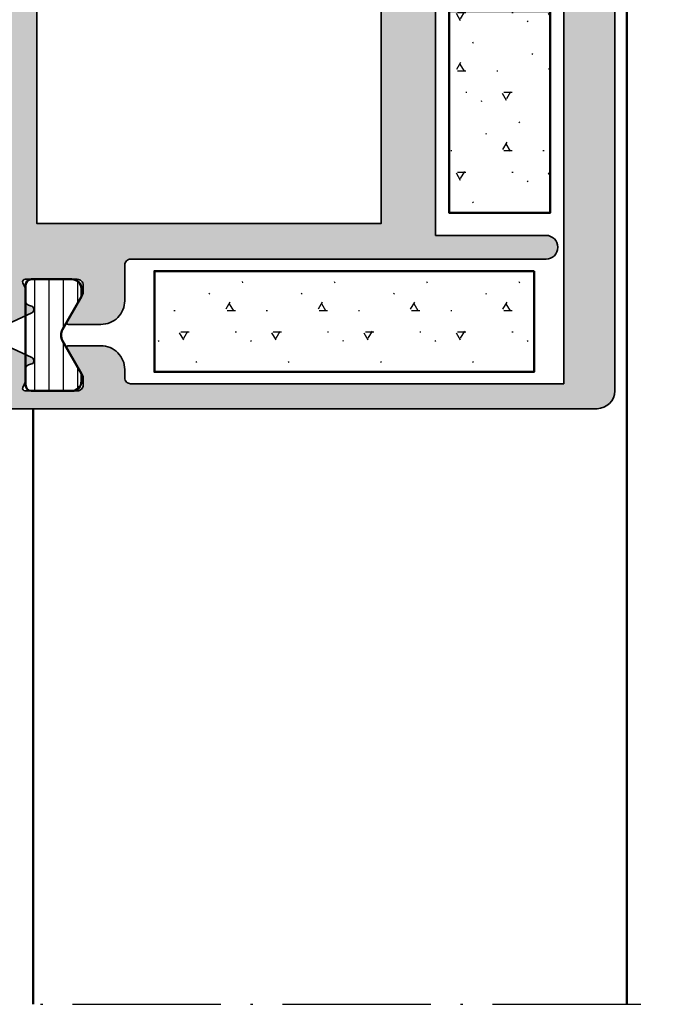
# Model space of a CAD drawing. Units: millimetres. Extents: x 2450 to 23610, y -3352 to 2500.
# Drawn here: x 2598 to 2652, y -2148 to -2065 of the extents above; entities that cross this region are included whole.
import ezdxf

# ---------------------------------------------------------------- set-up
doc = ezdxf.new("R2010")
doc.units = ezdxf.units.MM
doc.linetypes.add('ACAD_ISO10W100', pattern=[18, 12, -3, 0, -3])
doc.linetypes.add('BROKEN_2', pattern=[17.700000002980232, 12.5, -2.5, 0.2000000029802322, -2.5])
for name, color, linetype, lineweight in [('S03_AL_Kontur', 253, 'Continuous', 35), ('S04_AL_Schraffur', 253, 'Continuous', 25), ('S07_Isolation_Kontur', 91, 'Continuous', 50), ('S08_Isolation_Schraffur', 91, 'Continuous', 25), ('S09_KS_Kontur', 254, 'Continuous', 50), ('S18_Mittellinie', 10, 'ACAD_ISO10W100', 25)]:
    doc.layers.add(name, color=color, linetype=linetype, lineweight=lineweight)
doc.layers.add('S22_Einfügepunkte', color=103, linetype='Continuous', lineweight=50, plot=False)
pattern_1 = [(29.99999999999996, (4.285700000000361, 7.423099999999977), (-0.0001154732725354712, 7.772800005574949), [0.7, -2.1, 0.1, -4.87311]), (90, (2.445999999999913, 3.536599999999453), (-6.7315, 3.8863), [0.7, -2.6, 0.1, -4.37311]), (150, (4.891900000000533, 7.773100000000341), (-6.731384526727464, -3.886500005574949), [0.7, -3.6, 0.1, -3.37311]), (210, (2.445999999999913, 4.23660000000018), (0.0001154732725372476, -7.772800005574948), [0.6999999999999998, -4.099999999999999, 0.09999999999999999, -2.87311]), (270, (4.285700000000361, 8.123100000000704), (6.731499999999999, -3.886300000000001), [0.7, -3.1, 0.1, -3.87311]), (329.9999999999999, (1.839799999999741, 3.886599999999817), (6.731384526727465, 3.886500005574945), [0.6999999999999998, -7.07311])]
pattern_2 = [(2.197154778051754e-15, (0, 0), (0, 1.2), [])]

# ---------------------------------------------------------------- blocks, each defined once
blk = doc.blocks.new('326420_s')
at = {"layer": 'S04_AL_Schraffur'}
h = blk.add_hatch(color=256, dxfattribs=at)
edge = h.paths.add_edge_path()
edge.add_line((-25, 53.5), (-25, -7.105427357601002e-15))
edge.add_line((-25, 0), (-23.09999847412109, 4e-15))
edge.add_line((-23.09999847412109, 0), (-22.30000305175781, 0.7999877929687521))
edge.add_line((-22.30000305175781, 0.79998779296875), (-22.30000305175781, 1.399993896484375))
edge.add_line((-22.30000305175781, 1.399993896484375), (-23.5, 1.399993896484375))
edge.add_line((-23.5, 1.399993896484375), (-23.5, 3.699996948242188))
edge.add_line((-23.5, 3.699996948242188), (-23.30710601806641, 3.906854152679443))
edge.add_line((-23.30710601806641, 3.906854152679443), (-22.70746612548828, 3.927796840667725))
edge.add_line((-22.70746612548828, 3.927796840667725), (-22.5006103515625, 3.7348952293396))
edge.add_line((-22.5006103515625, 3.7348952293396), (-20.18947601318359, 3.815606594085692))
edge.add_arc((-20.19995229780397, 4.11542742324491), 0.300003803537379, 272.0012044781333, 384.9094340925701)
edge.add_line((-19.9278564453125, 4.241784572601318), (-20.68600463867188, 5.874330043792725))
edge.add_arc((-20.95809576180545, 5.747967654006061), 0.3000017213955654, 24.91072226098498, 175.4789288079008)
edge.add_arc((-21.75560853068055, 5.81103757107303), 0.5000010479796642, 265.79988593490583, 355.4778800074745, ccw=False)
edge.add_line((-21.79222869873047, 5.312379360198975), (-22.66110992431641, 5.376183986663815))
edge.add_line((-22.66110992431641, 5.376183986663818), (-23.21575927734375, 5.118607997894288))
edge.add_arc((-23.3000024733592, 5.299997343192445), 0.1999975266414064, 180.0001404674788, 294.91171030120273, ccw=False)
edge.add_line((-23.5, 5.299996852874756), (-23.5, 9.699998855590819))
edge.add_arc((-23.00000807913057, 9.700006934721387), 0.499991920935073, 89.99907418491529, 180.0009258150849, ccw=False)
edge.add_line((-23, 10.19999885559082), (-22.30000305175781, 10.19999885559082))
edge.add_line((-22.30000305175781, 10.19999885559082), (-19.90718078613281, 8.818506240844728))
edge.add_arc((-19.83811789311949, 8.938114094464254), 0.1381148863754961, 239.9973894034769, 365.6261311372014)
edge.add_line((-19.70066833496094, 8.951654434204102), (-19.70066833496094, 11.69999885559082))
edge.add_arc((-21.70066260063504, 11.70000458991672), 1.999994265682204, 359.9998357231895, 450.0001642768107)
edge.add_line((-21.70066833496094, 13.69999885559082), (-22.40000152587891, 13.69999885559082))
edge.add_arc((-22.40000445797887, 14.19999592348358), 0.499997067900894, 179.9998825705715, 270.00033599589835, ccw=False)
edge.add_line((-22.90000152587891, 14.19999694824219), (-22.90000152587891, 50.69999694824218))
edge.add_line((-22.90000152587891, 50.69999694824219), (22.90000152587891, 50.69999694824219))
edge.add_line((22.90000152587891, 50.69999694824219), (22.90000152587891, 14.19999885559083))
edge.add_arc((22.40000445778242, 14.19999592368731), 0.4999970681050619, -90.00033597336699, 0.00033597336681623347, ccw=False)
edge.add_line((22.40000152587891, 13.69999885559082), (21.70066833496093, 13.69999885559082))
edge.add_arc((21.70066260063504, 11.70000458991672), 1.999994265682206, 89.99983572318965, 180.0001642768129)
edge.add_line((19.70066833496094, 11.69999885559082), (19.70066833496093, 8.951654434204189))
edge.add_arc((19.83811789311949, 8.938114094464254), 0.1381148863755004, 174.3738688627988, 300.0026105965252)
edge.add_line((19.90718078613281, 8.818506240844727), (22.3000030517578, 10.19999885559082))
edge.add_line((22.30000305175781, 10.19999885559082), (23, 10.19999885559082))
edge.add_arc((23.00000807913057, 9.700006934721387), 0.4999919209350819, -0.0009258150836899404, 90.00092581508392, ccw=False)
edge.add_line((23.5, 9.69999885559082), (23.5, 5.299996852874758))
edge.add_arc((23.3000024733592, 5.299997343192445), 0.1999975266414082, 245.0882896987975, 359.9998595325207, ccw=False)
edge.add_line((23.21575927734375, 5.118607997894287), (22.66110992431641, 5.376183986663817))
edge.add_line((22.66110992431641, 5.376183986663818), (21.79222869873047, 5.312379360198976))
edge.add_arc((21.75560853068055, 5.81103757107303), 0.5000010479796727, 184.5221199925263, 274.2001140650937, ccw=False)
edge.add_arc((20.95809576180545, 5.747967654006061), 0.3000017213955627, 4.521071192099265, 155.0892777390149)
edge.add_line((20.68600463867188, 5.874330043792725), (19.9278564453125, 4.241784572601319))
edge.add_arc((20.19995229780397, 4.11542742324491), 0.3000038035373746, 155.0905659074289, 267.99879552187)
edge.add_line((20.18947601318359, 3.815606594085693), (22.50061035156249, 3.734895229339598))
edge.add_line((22.5006103515625, 3.7348952293396), (22.70746612548828, 3.927796840667724))
edge.add_line((22.70746612548828, 3.927796840667725), (23.30710601806641, 3.906854152679443))
edge.add_line((23.30710601806641, 3.906854152679443), (23.5, 3.699996948242188))
edge.add_line((23.5, 3.699996948242188), (23.5, 1.399993896484375))
edge.add_line((23.5, 1.399993896484375), (22.29999542236328, 1.399993896484375))
edge.add_line((22.29999542236328, 1.399993896484375), (22.29999542236328, 0.79998779296875))
edge.add_line((22.29999542236328, 0.79998779296875), (23.09999847412109, 5.662137425588298e-15))
edge.add_line((23.09999847412109, 0), (25, 3.999999999999994e-16))
edge.add_line((25, 0), (25, 53.49999999999999))
edge.add_arc((23.49998560072527, 53.49998560072527), 1.500014399344548, 0.000550006527209853, 89.9994499934728)
edge.add_line((23.5, 55), (-23.5, 55))
edge.add_arc((-23.49998826754199, 53.49998826754199), 1.50001173250396, 90.00044814338221, 179.9995518566178)
h = blk.add_hatch(color=256, dxfattribs=at)
h.paths.add_polyline_path([(9.400001525878906, 35.29998779296875), (-9.400001525878906, 35.29998779296875), (-9.400001525878906, 6.29998779296875), (9.400001525878906, 6.29998779296875)], flags=16)
edge = h.paths.add_edge_path()
edge.add_line((12.40000152587891, 14.19999694824219), (12.40000152587891, 49.19999694824218))
edge.add_arc((11.40000152587891, 49.19999694824219), 1, 0, 180.0000000000012)
edge.add_line((10.40000152587891, 49.19999694824219), (10.40000152587891, 39.8999938964844))
edge.add_line((10.40000152587891, 39.89999389648438), (-10.40000152587891, 39.89999389648438))
edge.add_line((-10.40000152587891, 39.89999389648438), (-10.40000152587891, 49.19999694824218))
edge.add_arc((-11.40000152587891, 49.19999694824219), 1, 0, 180.0000000000012)
edge.add_line((-12.40000152587891, 49.19999694824219), (-12.40000152587891, 14.19999885559085))
edge.add_arc((-12.8999985939754, 14.19999592368731), 0.4999970681050708, -90.00033597336602, 0.0003359733660204256, ccw=False)
edge.add_line((-12.90000152587891, 13.69999885559082), (-15.89933776855469, 13.69999885559082))
edge.add_arc((-15.89934079529667, 11.7000018823328), 1.999996973259969, 89.99991329008843, 180.0000867099131)
edge.add_line((-17.89933776855469, 11.69999885559082), (-17.89933776855469, 8.951654434204157))
edge.add_arc((-17.76187700201262, 8.938127521749266), 0.1381247251540251, 174.3798676394218, 299.9985398042536)
edge.add_line((-17.69281768798828, 8.818506240844727), (-15.30000305175781, 10.19999885559081))
edge.add_line((-15.30000305175781, 10.19999885559082), (-14.59999847412109, 10.19999885559082))
edge.add_arc((-14.59999092162434, 9.700006408087575), 0.4999924475609885, -0.0008654653699977644, 90.00086546537, ccw=False)
edge.add_line((-14.09999847412109, 9.69999885559082), (-14.09999847412109, 5.299996852874758))
edge.add_arc((-14.2999998366231, 5.300003354081127), 0.2000013626083548, 245.0900116770366, 359.9981375542814, ccw=False)
edge.add_line((-14.38423919677734, 5.118607997894287), (-14.93888854980469, 5.376183986663819))
edge.add_line((-14.93888854980469, 5.376183986663818), (-15.80777740478515, 5.312379360198976))
edge.add_arc((-15.84440605803138, 5.811019404245599), 0.4999835514941853, 184.5201902373667, 274.2012362912313, ccw=False)
edge.add_arc((-16.64190215402778, 5.747970758455267), 0.3000009201488368, 4.520488537587792, 155.0898603935267)
edge.add_line((-16.91399383544922, 5.874330043792725), (-17.67214202880859, 4.24178457260132))
edge.add_arc((-17.40005153864513, 4.115424131450709), 0.3000003265418194, 155.0895643578929, 267.9997970714056)
edge.add_line((-17.4105224609375, 3.815606594085693), (-15.0993881225586, 3.734895229339597))
edge.add_line((-15.09938812255859, 3.7348952293396), (-14.89253234863281, 3.927796840667724))
edge.add_line((-14.89253234863281, 3.927796840667725), (-14.29290008544922, 3.906854152679443))
edge.add_line((-14.29290008544922, 3.906854152679443), (-14.09999847412109, 3.699998378753663))
edge.add_line((-14.09999847412109, 3.699998378753662), (-14.09999847412109, 1.399993896484375))
edge.add_line((-14.09999847412109, 1.399993896484375), (-15.30000305175781, 1.399993896484375))
edge.add_line((-15.30000305175781, 1.399993896484375), (-15.30000305175781, 0.79998779296875))
edge.add_line((-15.30000305175781, 0.79998779296875), (-14.5, -3.552713678800501e-15))
edge.add_line((-14.5, 0), (-10.90000152587891, 9e-16))
edge.add_line((-10.90000152587891, 0), (-10.90000152587891, 1.19999694824219))
edge.add_line((-10.90000152587891, 1.199996948242188), (-12.09999847412109, 1.199996948242188))
edge.add_line((-12.09999847412109, 1.199996948242188), (-12.09999847412109, 3.29998779296875))
edge.add_line((-12.09999847412109, 3.29998779296875), (-6.500000000000002, 3.29998779296875))
edge.add_arc((-6.499971232449752, 1.800016560518998), 1.499971232726399, -0.0010988605217221448, 90.00109886052172, ccw=False)
edge.add_line((-5, 1.79998779296875), (-5, -9.500007629394531))
edge.add_arc((-4.499998572606273, -9.500006202000804), 0.5000014273963291, 180.0001635668703, 269.9998364331297)
edge.add_line((-4.5, -10.00000762939453), (-3.5, -10.00000762939453))
edge.add_arc((-3.500014644034309, -8.999992985360223), 1.000014644141684, 270.0008390290828, 359.9991609709171)
edge.add_line((-2.5, -9.000007629394531), (-2.500000000000001, -8.100006103515625))
edge.add_line((-2.5, -8.100006103515625), (-2, -7.81133270263672))
edge.add_line((-2, -7.811332702636719), (-2, -6.588676452636719))
edge.add_line((-2, -6.588676452636719), (-2.5, -6.300003051757812))
edge.add_line((-2.5, -6.300003051757812), (-2, -6.011337280273438))
edge.add_line((-2, -6.011337280273438), (-2, -4.788681030273438))
edge.add_line((-2, -4.788681030273438), (-2.5, -4.5))
edge.add_line((-2.5, -4.5), (-2, -4.211334228515625))
edge.add_line((-2, -4.211334228515625), (-2, -2.988677978515625))
edge.add_line((-2, -2.988677978515625), (-2.5, -2.70001220703125))
edge.add_line((-2.5, -2.70001220703125), (-2, -2.411331176757812))
edge.add_line((-2, -2.411331176757812), (-2, -1.188674926757812))
edge.add_line((-2, -1.188674926757812), (-2.5, -0.9000091552734375))
edge.add_line((-2.5, -0.9000091552734375), (-2, -0.611328125))
edge.add_line((-2, -0.611328125), (-2, 0.6113128662109375))
edge.add_line((-2, 0.6113128662109375), (-2.5, 0.899993896484375))
edge.add_line((-2.5, 0.899993896484375), (-2, 1.188674926757812))
edge.add_line((-2, 1.188674926757812), (-2, 1.535888671875))
edge.add_line((-2, 1.535888671875), (-0.86602783203125, 3.5))
edge.add_arc((-3.814697265625e-06, 3.000008017705113), 0.9999947904652243, 29.99964188164529, 150.0003581183547, ccw=False)
edge.add_line((0.8660202026367188, 3.5), (2, 1.535888671875))
edge.add_line((2, 1.535888671875), (2, 0.288665771484375))
edge.add_line((2, 0.288665771484375), (2.5, 6.106226635438361e-16))
edge.add_line((2.5, 0), (2, -0.2886810302734381))
edge.add_line((2, -0.2886810302734375), (2, -1.511337280273438))
edge.add_line((2, -1.511337280273438), (2.5, -1.800003051757812))
edge.add_line((2.5, -1.800003051757812), (2, -2.08868408203125))
edge.add_line((2, -2.08868408203125), (2, -3.311325073242188))
edge.add_line((2, -3.311325073242188), (2.5, -3.600006103515625))
edge.add_line((2.5, -3.600006103515625), (2, -3.888687133789063))
edge.add_line((2, -3.888687133789062), (2, -5.111328124999999))
edge.add_line((2, -5.111328125), (2.5, -5.400009155273438))
edge.add_line((2.5, -5.400009155273438), (2, -5.688674926757812))
edge.add_line((2, -5.688674926757812), (2, -6.911331176757812))
edge.add_line((2, -6.911331176757812), (2.5, -7.20000457763672))
edge.add_line((2.5, -7.200004577636719), (2, -7.488677978515624))
edge.add_line((2, -7.488677978515625), (2, -8.711326599121094))
edge.add_line((2, -8.711326599121094), (2.5, -9.000007629394531))
edge.add_arc((3.49999956506872, -9.000008064325812), 0.9999995650688644, 179.9999750802653, 270.0000249197347)
edge.add_line((3.5, -10.00000762939453), (4.5, -10.00000762939453))
edge.add_arc((4.499998572606273, -9.500006202000804), 0.5000014273963291, 270.0001635668702, 359.9998364331297)
edge.add_line((5, -9.500007629394531), (5, 1.79998779296875))
edge.add_arc((6.499968562635331, 1.800019230333419), 1.499968562965263, 89.9987991559749, 180.001200844025, ccw=False)
edge.add_line((6.5, 3.29998779296875), (12.09999847412109, 3.299987792968751))
edge.add_line((12.09999847412109, 3.29998779296875), (12.09999847412109, 1.199996948242188))
edge.add_line((12.09999847412109, 1.199996948242188), (10.90000152587891, 1.199996948242188))
edge.add_line((10.90000152587891, 1.199996948242188), (10.90000152587891, 2.664535259100376e-15))
edge.add_line((10.90000152587891, 0), (14.5, 9e-16))
edge.add_line((14.5, 0), (15.29999542236328, 0.7999877929687464))
edge.add_line((15.29999542236328, 0.79998779296875), (15.29999542236328, 1.399993896484375))
edge.add_line((15.29999542236328, 1.399993896484375), (14.09999847412109, 1.399993896484375))
edge.add_line((14.09999847412109, 1.399993896484375), (14.09999847412109, 3.699998378753663))
edge.add_line((14.09999847412109, 3.699998378753662), (14.29290008544922, 3.906854152679443))
edge.add_line((14.29290008544922, 3.906854152679443), (14.89253234863281, 3.927796840667725))
edge.add_line((14.89253234863281, 3.927796840667725), (15.09938812255859, 3.7348952293396))
edge.add_line((15.09938812255859, 3.7348952293396), (17.4105224609375, 3.815606594085692))
edge.add_arc((17.40005153864513, 4.115424131450709), 0.300000326541824, 272.0002029285965, 384.9104356421074)
edge.add_line((17.67214202880859, 4.241784572601318), (16.91399383544922, 5.874330043792722))
edge.add_arc((16.64190215402778, 5.747970758455267), 0.300000920148841, 24.91013960647329, 175.4795114624123)
edge.add_arc((15.84440605803138, 5.811019404245599), 0.4999835514941851, 265.7987637087691, 355.4798097626335, ccw=False)
edge.add_line((15.80777740478516, 5.312379360198975), (14.93888854980469, 5.376183986663818))
edge.add_line((14.93888854980469, 5.376183986663818), (14.38423919677734, 5.118607997894288))
edge.add_arc((14.2999998366231, 5.300003354081127), 0.2000013626083526, 180.0018624457186, 294.90998832296316, ccw=False)
edge.add_line((14.09999847412109, 5.299996852874756), (14.09999847412109, 9.699998855590819))
edge.add_arc((14.59999092162434, 9.700006408087575), 0.4999924475609814, 89.9991345346292, 180.0008654653708, ccw=False)
edge.add_line((14.59999847412109, 10.19999885559082), (15.30000305175781, 10.19999885559082))
edge.add_line((15.30000305175781, 10.19999885559082), (17.69281768798828, 8.818506240844728))
edge.add_arc((17.76187700201262, 8.938127521749266), 0.1381247251540245, 240.0014601957477, 365.6201323605796)
edge.add_line((17.89933776855469, 8.951654434204102), (17.89933776855469, 11.69999885559082))
edge.add_arc((15.89934079529667, 11.7000018823328), 1.999996973259969, 359.9999132900884, 450.0000867099116)
edge.add_line((15.89933776855469, 13.69999885559082), (12.90000152587891, 13.69999885559082))
edge.add_arc((12.89999859377895, 14.19999592348358), 0.4999970679009064, 179.9998825705729, 270.00033599589716, ccw=False)
at = {"layer": 'S08_Isolation_Schraffur'}
h = blk.add_hatch(dxfattribs=at)
h.set_pattern_fill('GIPSALAUN', color=256, style=0)
h.set_pattern_definition(pattern_1)
h.paths.add_polyline_path([(-8.5, 41.04999542236328), (8.5, 41.04999542236328), (8.5, 49.54999542236328), (-8.5, 49.54999542236328)])
h = blk.add_hatch(dxfattribs=at)
h.set_pattern_fill('GIPSALAUN', color=256, style=0)
h.set_pattern_definition(pattern_1)
h.paths.add_polyline_path([(-21.90000152587891, 48.19999694824219), (-21.90000152587891, 16.19999694824219), (-13.40000152587891, 16.19999694824219), (-13.40000152587891, 48.19999694824219)])
h = blk.add_hatch(dxfattribs=at)
h.set_pattern_fill('GIPSALAUN', color=256, style=0)
h.set_pattern_definition(pattern_1)
h.paths.add_polyline_path([(13.40000152587891, 48.19999694824219), (13.40000152587891, 16.19999694824219), (21.90000152587891, 16.19999694824219), (21.90000152587891, 48.19999694824219)])
h = blk.add_hatch(dxfattribs=at)
h.set_pattern_fill('LINIE', color=256, scale=1.2, style=0)
h.set_pattern_definition(pattern_2)
edge = h.paths.add_edge_path()
edge.add_line((-22.99999237060547, 5.344277858734131), (-14.59999847412109, 5.344277858734131))
edge.add_arc((-14.60000410201792, 5.844283486630957), 0.5000056279293079, 270.0006449023051, 359.9993550976948)
edge.add_line((-14.09999847412109, 5.844277858734131), (-14.09999847412109, 9.25566291809082))
edge.add_arc((-14.90001913846027, 9.255645305713188), 0.8000206645330804, 0.00126136100864173, 89.9981922233366)
edge.add_line((-14.89999389648438, 10.05566596984863), (-15.54999542236328, 10.05566596984863))
edge.add_line((-15.54999542236328, 10.05566596984863), (-18.315185546875, 8.459184646606445))
edge.add_arc((-18.79999542236328, 9.333881721604484), 1.00006779189208, 241.0021361536624, 298.99786384633785, ccw=False)
edge.add_line((-19.28480529785156, 8.459184646606445), (-22.04999542236328, 10.05566596984863))
edge.add_line((-22.04999542236328, 10.05566596984863), (-22.69999694824219, 10.05566596984863))
edge.add_arc((-22.70001759776642, 9.255691196776752), 0.7999747733381761, 89.99852104007996, 180.0020253755754)
edge.add_line((-23.49999237060547, 9.25566291809082), (-23.49999237060547, 5.844277858734132))
edge.add_arc((-22.99998674270864, 5.844283486630957), 0.5000056279293053, 180.0006449023048, 269.9993550976952)
h = blk.add_hatch(dxfattribs=at)
h.set_pattern_fill('LINIE', color=256, scale=1.2, style=0)
h.set_pattern_definition(pattern_2)
edge = h.paths.add_edge_path()
edge.add_line((14.59999847412109, 5.344277858734131), (22.99999237060547, 5.344277858734131))
edge.add_arc((22.99998674270864, 5.844283486630957), 0.5000056279293044, 270.0006449023048, 359.9993550976953)
edge.add_line((23.49999237060547, 5.844277858734131), (23.49999237060547, 9.25566291809082))
edge.add_arc((22.70001759776642, 9.255691196776752), 0.7999747733381758, 359.9979746244245, 450.0014789599203)
edge.add_line((22.69999694824219, 10.05566596984863), (22.04999542236328, 10.05566596984863))
edge.add_line((22.04999542236328, 10.05566596984863), (19.28480529785156, 8.459184646606445))
edge.add_arc((18.79999542236328, 9.333881721604484), 1.000067791892078, 241.0021361536622, 298.9978638463376, ccw=False)
edge.add_line((18.315185546875, 8.459184646606445), (15.54999542236328, 10.05566596984863))
edge.add_line((15.54999542236328, 10.05566596984863), (14.89999389648438, 10.05566596984863))
edge.add_arc((14.90001913846027, 9.255645305713188), 0.8000206645330792, 90.00180777666341, 179.9987386389914)
edge.add_line((14.09999847412109, 9.25566291809082), (14.09999847412109, 5.844277858734132))
edge.add_arc((14.60000410201792, 5.844283486630957), 0.5000056279293053, 180.0006449023048, 269.9993550976952)
at = {"layer": 'S03_AL_Kontur'}
for points in [[(-25, 53.5), (-25, 0), (-23.09999847412109, 0), (-22.30000305175781, 0.79998779296875), (-22.30000305175781, 1.399993896484375), (-23.5, 1.399993896484375), (-23.5, 3.699996948242188), (-23.30710601806641, 3.906854152679443), (-22.70746612548828, 3.927796840667725), (-22.5006103515625, 3.7348952293396), (-20.18947601318359, 3.815606594085693, 0.5368034620520589), (-19.9278564453125, 4.241784572601318), (-20.68600463867188, 5.874330043792725, 0.7712735432093345), (-21.25716400146484, 5.771615505218506, -0.4125684401824528), (-21.79222869873047, 5.312379360198975), (-22.66110992431641, 5.376183986663818), (-23.21575927734375, 5.118607997894287, -0.5481169095091504), (-23.5, 5.299996852874756), (-23.5, 9.69999885559082, -0.4142230278475155), (-23, 10.19999885559082), (-22.30000305175781, 10.19999885559082), (-19.90718078613281, 8.818506240844727, 0.610574756106708), (-19.70066833496094, 8.951654434204102), (-19.70066833496094, 11.69999885559082, 0.4142152419241126), (-21.70066833496094, 13.69999885559082), (-22.40000152587891, 13.69999885559082, -0.4142158802630592), (-22.90000152587891, 14.19999694824219), (-22.90000152587891, 50.69999694824219), (22.90000152587891, 50.69999694824219), (22.90000152587891, 14.19999885559082, -0.4142169973360608), (22.40000152587891, 13.69999885559082), (21.70066833496094, 13.69999885559082, 0.4142152419241238), (19.70066833496094, 11.69999885559082), (19.70066833496094, 8.951654434204102, 0.610574756106717), (19.90718078613281, 8.818506240844727), (22.30000305175781, 10.19999885559082), (23, 10.19999885559082, -0.4142230278475056), (23.5, 9.69999885559082), (23.5, 5.299996852874756, -0.5481169095091463), (23.21575927734375, 5.118607997894287), (22.66110992431641, 5.376183986663818), (21.79222869873047, 5.312379360198975, -0.4125684401824466), (21.25716400146484, 5.771615505218506, 0.7712735432093331), (20.68600463867188, 5.874330043792725), (19.9278564453125, 4.241784572601318, 0.5368034620520841), (20.18947601318359, 3.815606594085693), (22.5006103515625, 3.7348952293396), (22.70746612548828, 3.927796840667725), (23.30710601806641, 3.906854152679443), (23.5, 3.699996948242188), (23.5, 1.399993896484375), (22.29999542236328, 1.399993896484375), (22.29999542236328, 0.79998779296875), (23.09999847412109, 0), (25, 0), (25, 53.5, 0.4142079391714135), (23.5, 55), (-23.5, 55, 0.414208980606473)], [(12.40000152587891, 14.19999694824219), (12.40000152587891, 49.19999694824219, 1.000000000000011), (10.40000152587891, 49.19999694824219), (10.40000152587891, 39.89999389648438), (-10.40000152587891, 39.89999389648438), (-10.40000152587891, 49.19999694824219, 1.000000000000011), (-12.40000152587891, 49.19999694824219), (-12.40000152587891, 14.19999885559082, -0.4142169973360517), (-12.90000152587891, 13.69999885559082), (-15.89933776855469, 13.69999885559082, 0.4142144488870235), (-17.89933776855469, 11.69999885559082), (-17.89933776855469, 8.951654434204102, 0.6105144412418603), (-17.69281768798828, 8.818506240844727), (-15.30000305175781, 10.19999885559082), (-14.59999847412109, 10.19999885559082, -0.414222410833947), (-14.09999847412109, 9.69999885559082), (-14.09999847412109, 5.299996852874756, -0.5480973679527454), (-14.38423919677734, 5.118607997894287), (-14.93888854980469, 5.376183986663818), (-15.80777740478516, 5.312379360198975, -0.4125840237340676), (-16.34283447265625, 5.771615505218506, 0.771281652512529), (-16.91399383544922, 5.874330043792725), (-17.67214202880859, 4.241784572601318, 0.5368147208225187), (-17.4105224609375, 3.815606594085693), (-15.09938812255859, 3.7348952293396), (-14.89253234863281, 3.927796840667725), (-14.29290008544922, 3.906854152679443), (-14.09999847412109, 3.699998378753662), (-14.09999847412109, 1.399993896484375), (-15.30000305175781, 1.399993896484375), (-15.30000305175781, 0.79998779296875), (-14.5, 0), (-10.90000152587891, 0), (-10.90000152587891, 1.199996948242188), (-12.09999847412109, 1.199996948242188), (-12.09999847412109, 3.29998779296875), (-6.5, 3.29998779296875, -0.4142247970600604), (-5, 1.79998779296875), (-5, -9.500007629394531, 0.4142118900824234), (-4.5, -10.00000762939453), (-3.5, -10.00000762939453, 0.4142049842479507), (-2.5, -9.000007629394531), (-2.5, -8.100006103515625), (-2, -7.811332702636719), (-2, -6.588676452636719), (-2.5, -6.300003051757812), (-2, -6.011337280273438), (-2, -4.788681030273438), (-2.5, -4.5), (-2, -4.211334228515625), (-2, -2.988677978515625), (-2.5, -2.70001220703125), (-2, -2.411331176757812), (-2, -1.188674926757812), (-2.5, -0.9000091552734375), (-2, -0.611328125), (-2, 0.6113128662109375), (-2.5, 0.899993896484375), (-2, 1.188674926757812), (-2, 1.535888671875), (-0.86602783203125, 3.5, -0.5773544360934114), (0.8660202026367188, 3.5), (2, 1.535888671875), (2, 0.288665771484375), (2.5, 0), (2, -0.2886810302734375), (2, -1.511337280273438), (2.5, -1.800003051757812), (2, -2.08868408203125), (2, -3.311325073242188), (2.5, -3.600006103515625), (2, -3.888687133789062), (2, -5.111328125), (2.5, -5.400009155273438), (2, -5.688674926757812), (2, -6.911331176757812), (2.5, -7.200004577636719), (2, -7.488677978515625), (2, -8.711326599121094), (2.5, -9.000007629394531, 0.4142138171500447), (3.5, -10.00000762939453), (4.5, -10.00000762939453, 0.4142118900824235), (5, -9.500007629394531), (5, 1.79998779296875, -0.4142258397380774), (6.5, 3.29998779296875), (12.09999847412109, 3.29998779296875), (12.09999847412109, 1.199996948242188), (10.90000152587891, 1.199996948242188), (10.90000152587891, 0), (14.5, 0), (15.29999542236328, 0.79998779296875), (15.29999542236328, 1.399993896484375), (14.09999847412109, 1.399993896484375), (14.09999847412109, 3.699998378753662), (14.29290008544922, 3.906854152679443), (14.89253234863281, 3.927796840667725), (15.09938812255859, 3.7348952293396), (17.4105224609375, 3.815606594085693, 0.5368147208225071), (17.67214202880859, 4.241784572601318), (16.91399383544922, 5.874330043792725, 0.7712816525125293), (16.34283447265625, 5.771615505218506, -0.4125840237340667), (15.80777740478516, 5.312379360198975), (14.93888854980469, 5.376183986663818), (14.38423919677734, 5.118607997894287, -0.5480973679527441), (14.09999847412109, 5.299996852874756), (14.09999847412109, 9.69999885559082, -0.4142224108339552), (14.59999847412109, 10.19999885559082), (15.30000305175781, 10.19999885559082), (17.69281768798828, 8.818506240844727, 0.6105144412418642), (17.89933776855469, 8.951654434204102), (17.89933776855469, 11.69999885559082, 0.4142144488870158), (15.89933776855469, 13.69999885559082), (12.90000152587891, 13.69999885559082, -0.4142158802630457)]]:
    blk.add_lwpolyline(points, format="xyb", close=True, dxfattribs=at)
blk.add_lwpolyline([(-9.400001525878906, 35.29998779296875), (-9.400001525878906, 6.29998779296875), (9.400001525878906, 6.29998779296875), (9.400001525878906, 35.29998779296875)], close=True, dxfattribs=at)
at = {"layer": 'S07_Isolation_Kontur'}
for points in [[(-8.5, 41.04999542236328), (8.5, 41.04999542236328), (8.5, 49.54999542236328), (-8.5, 49.54999542236328)], [(-21.90000152587891, 48.19999694824219), (-21.90000152587891, 16.19999694824219), (-13.40000152587891, 16.19999694824219), (-13.40000152587891, 48.19999694824219)], [(13.40000152587891, 48.19999694824219), (13.40000152587891, 16.19999694824219), (21.90000152587891, 16.19999694824219), (21.90000152587891, 48.19999694824219)]]:
    blk.add_lwpolyline(points, close=True, dxfattribs=at)
for points in [[(-22.99999237060547, 5.344277858734131), (-14.59999847412109, 5.344277858734131, 0.414206968970466), (-14.09999847412109, 5.844277858734131), (-14.09999847412109, 9.25566291809082, 0.4141978731786534), (-14.89999389648438, 10.05566596984863), (-15.54999542236328, 10.05566596984863), (-18.315185546875, 8.459184646606445, -0.2585976961967837), (-19.28480529785156, 8.459184646606445), (-22.04999542236328, 10.05566596984863), (-22.69999694824219, 10.05566596984863, 0.4142314764779881), (-23.49999237060547, 9.25566291809082), (-23.49999237060547, 5.844277858734131, 0.4142069689704687)], [(14.59999847412109, 5.344277858734131), (22.99999237060547, 5.344277858734131, 0.4142069689704692), (23.49999237060547, 5.844277858734131), (23.49999237060547, 9.25566291809082, 0.414231476477986), (22.69999694824219, 10.05566596984863), (22.04999542236328, 10.05566596984863), (19.28480529785156, 8.459184646606445, -0.258597696196784), (18.315185546875, 8.459184646606445), (15.54999542236328, 10.05566596984863), (14.89999389648438, 10.05566596984863, 0.4141978731786534), (14.09999847412109, 9.25566291809082), (14.09999847412109, 5.844277858734131, 0.4142069689704687)]]:
    blk.add_lwpolyline(points, format="xyb", close=True, dxfattribs=at)
at = {"layer": 'S22_Einfügepunkte'}
blk.add_point((0, 0), dxfattribs=at)

msp = doc.modelspace()

# ---------------------------------------------------------------- linework, layer by layer
at = {"layer": 'S09_KS_Kontur'}
for p, q in [((2649.062915441189, -2147.670669841274), (2649.062915441186, -1997.301153937152)), ((2599.062915441188, -2147.670669841275), (2599.062915441188, -2097.485896630423))]:
    msp.add_line(p, q, dxfattribs=at)
at = {"layer": 'S18_Mittellinie', "linetype": 'BROKEN_2'}
msp.add_line((2531.563052770295, -2147.670669841274), (2652.062915441195, -2147.670669841274), dxfattribs=at)

# ---------------------------------------------------------------- block references
at = {"rotation": 270}
msp.add_blockref('326420_s', (2593.062915441188, -2072.485927148001), dxfattribs=at)

doc.saveas('drawing.dxf')
